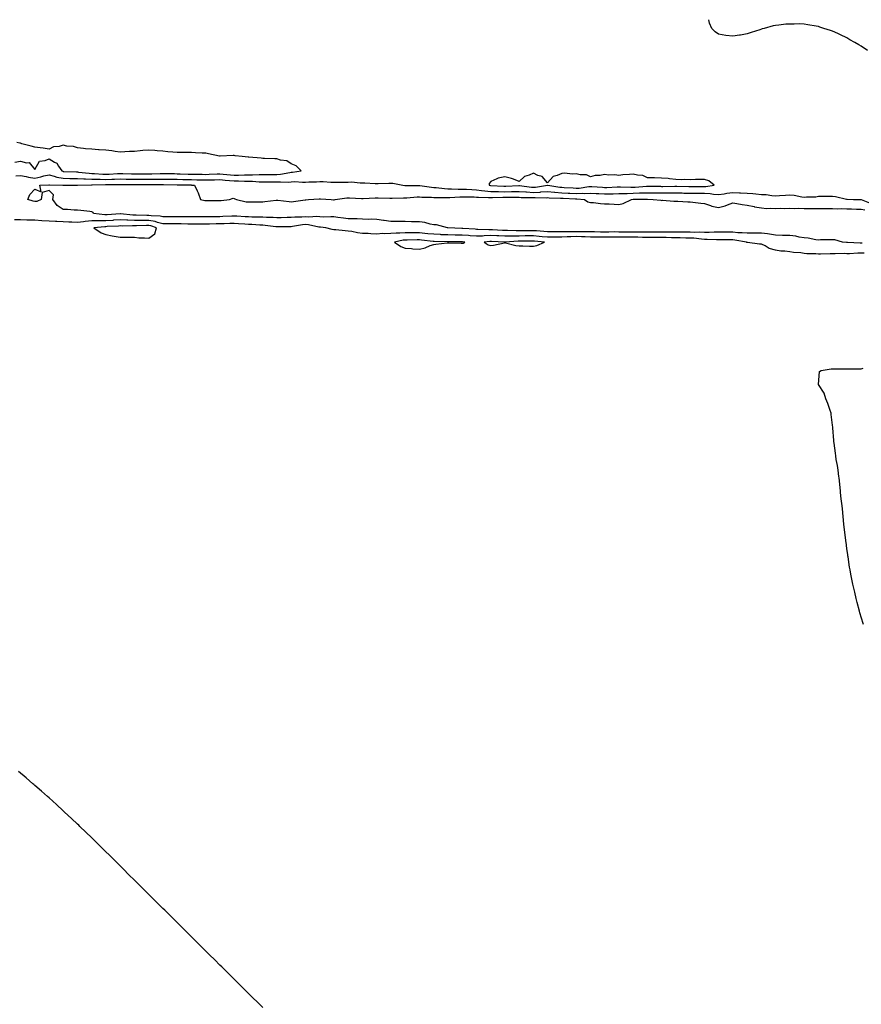
# Model space of a CAD drawing. Units: inches. Extents: x 923603 to 926243, y 7350698 to 7353338.
# Drawn here: x 924297 to 924888, y 7352647 to 7353338 of the extents above; entities that cross this region are included whole.
import ezdxf

# ---------------------------------------------------------------- set-up
doc = ezdxf.new("R2010")
doc.units = ezdxf.units.IN
doc.header["$MEASUREMENT"] = 0
doc.layers.add('Contour_92367350', color=7, linetype='Continuous', true_color=0x40c38f)

msp = doc.modelspace()

# ---------------------------------------------------------------- linework, layer by layer
at = {"layer": 'Contour_92367350'}
for points in [[(924892.57, 7353316.44, 3366), (924888.05, 7353319.52, 3366), (924886.49, 7353320.36, 3366), (924883.61, 7353321.92, 3366), (924880.08, 7353323.95, 3366), (924878.05, 7353325.25, 3366), (924873.5, 7353327.37, 3366), (924871.69, 7353328.28, 3366), (924868.05, 7353329.99, 3366), (924866.57, 7353330.44, 3366), (924861.9, 7353331.92, 3366), (924858.98, 7353332.85, 3366), (924858.05, 7353333.18, 3366), (924856.49, 7353333.48, 3366), (924850.55, 7353334.42, 3366), (924848.05, 7353334.89, 3366), (924844.99, 7353334.98, 3366), (924840.99, 7353334.86, 3366), (924838.05, 7353334.95, 3366), (924835.19, 7353334.78, 3366), (924830.27, 7353334.14, 3366), (924828.05, 7353333.92, 3366), (924826.34, 7353333.63, 3366), (924820.05, 7353331.92, 3366), (924818.5, 7353331.47, 3366), (924818.05, 7353331.27, 3366), (924817.05, 7353330.92, 3366), (924810.91, 7353329.06, 3366), (924808.05, 7353328.02, 3366), (924803.34, 7353327.21, 3366), (924802.81, 7353327.16, 3366), (924798.05, 7353326.36, 3366), (924793.05, 7353326.92, 3366), (924788.05, 7353327.8, 3366), (924785.55, 7353329.42, 3366), (924783.38, 7353331.92, 3366), (924781.69, 7353335.56, 3366), (924781.06, 7353338, 3366)], [(924294.14, 7353238.01, 3367), (924298.05, 7353238.84, 3367), (924302.36, 7353237.61, 3367), (924304.01, 7353237.88, 3367), (924308.05, 7353232.86, 3367), (924311.34, 7353238.63, 3367), (924315.24, 7353239.11, 3367), (924318.05, 7353240.37, 3367), (924321.9, 7353238.07, 3367), (924323.56, 7353237.43, 3367), (924324.65, 7353235.32, 3367), (924327.01, 7353231.92, 3367), (924327.76, 7353231.63, 3367), (924328.05, 7353231.58, 3367), (924328.4, 7353231.57, 3367), (924337.3, 7353231.17, 3367), (924338.05, 7353231.15, 3367), (924338.86, 7353231.11, 3367), (924346.34, 7353230.21, 3367), (924348.05, 7353230.12, 3367), (924349.91, 7353230.07, 3367), (924355.72, 7353229.58, 3367), (924358.05, 7353229.52, 3367), (924360.37, 7353229.6, 3367), (924366.15, 7353230.02, 3367), (924368.05, 7353230.09, 3367), (924369.9, 7353230.07, 3367), (924376.04, 7353229.91, 3367), (924378.05, 7353229.89, 3367), (924380.1, 7353229.87, 3367), (924385.91, 7353229.78, 3367), (924388.05, 7353229.75, 3367), (924390.18, 7353229.79, 3367), (924396.17, 7353230.05, 3367), (924398.05, 7353230.08, 3367), (924399.92, 7353230.05, 3367), (924406.12, 7353229.99, 3367), (924408.05, 7353229.96, 3367), (924410.07, 7353229.9, 3367), (924415.74, 7353229.61, 3367), (924418.05, 7353229.54, 3367), (924420.47, 7353229.5, 3367), (924425.66, 7353229.53, 3367), (924428.05, 7353229.48, 3367), (924430.41, 7353229.55, 3367), (924435.98, 7353229.85, 3367), (924438.05, 7353229.92, 3367), (924440.26, 7353229.71, 3367), (924445.38, 7353229.25, 3367), (924448.05, 7353228.99, 3367), (924450.96, 7353229.01, 3367), (924455.25, 7353229.11, 3367), (924458.05, 7353229.13, 3367), (924460.86, 7353229.11, 3367), (924465.6, 7353229.47, 3367), (924468.05, 7353229.44, 3367), (924470.55, 7353229.41, 3367), (924475.53, 7353229.4, 3367), (924478.05, 7353229.37, 3367), (924480.43, 7353229.54, 3367), (924486.98, 7353230.85, 3367), (924488.05, 7353230.95, 3367), (924488.99, 7353230.98, 3367), (924495.09, 7353231.92, 3367), (924491.49, 7353235.36, 3367), (924488.05, 7353236.82, 3367), (924485.01, 7353238.88, 3367), (924480.47, 7353239.5, 3367), (924478.05, 7353240.34, 3367), (924476.48, 7353240.35, 3367), (924469.39, 7353240.58, 3367), (924468.05, 7353240.59, 3367), (924466.94, 7353240.81, 3367), (924458.41, 7353241.56, 3367), (924458.05, 7353241.62, 3367), (924457.77, 7353241.64, 3367), (924453.64, 7353241.92, 3367), (924448.69, 7353242.56, 3367), (924448.05, 7353242.63, 3367), (924447.32, 7353242.65, 3367), (924438.26, 7353242.13, 3367), (924438.05, 7353242.13, 3367), (924437.79, 7353242.18, 3367), (924430.02, 7353243.89, 3367), (924428.05, 7353244.23, 3367), (924425.56, 7353244.41, 3367), (924420.81, 7353244.68, 3367), (924418.05, 7353244.87, 3367), (924415.15, 7353244.82, 3367), (924410.95, 7353244.82, 3367), (924408.05, 7353244.76, 3367), (924404.9, 7353245.07, 3367), (924401.43, 7353245.3, 3367), (924398.05, 7353245.64, 3367), (924394.04, 7353245.93, 3367), (924392.28, 7353246.15, 3367), (924388.05, 7353246.42, 3367), (924383.85, 7353246.12, 3367), (924382.05, 7353245.92, 3367), (924378.05, 7353245.61, 3367), (924374.48, 7353245.49, 3367), (924371.32, 7353245.19, 3367), (924368.05, 7353245.05, 3367), (924364.47, 7353245.51, 3367), (924362.11, 7353245.98, 3367), (924358.05, 7353246.41, 3367), (924353.23, 7353246.74, 3367), (924352.88, 7353246.75, 3367), (924348.05, 7353247.14, 3367), (924343.61, 7353247.48, 3367), (924342.26, 7353247.71, 3367), (924338.05, 7353248.1, 3367), (924335.17, 7353249.04, 3367), (924330.64, 7353249.33, 3367), (924328.05, 7353249.89, 3367), (924325.21, 7353249.08, 3367), (924321.27, 7353248.7, 3367), (924318.05, 7353247.11, 3367), (924313.98, 7353247.85, 3367), (924311.93, 7353248.04, 3367), (924308.05, 7353248.63, 3367), (924305.51, 7353249.37, 3367), (924298.96, 7353251.01, 3367), (924298.05, 7353251.26, 3367), (924297.6, 7353251.47, 3367), (924295.37, 7353251.92, 3367)], [(924294.68, 7353228.54, 3366), (924298.05, 7353228.69, 3366), (924301.98, 7353227.99, 3366), (924303.6, 7353227.47, 3366), (924308.05, 7353226.91, 3366), (924312.35, 7353227.63, 3366), (924314.51, 7353228.38, 3366), (924318.05, 7353229.19, 3366), (924321.7, 7353228.27, 3366), (924323.65, 7353227.52, 3366), (924328.05, 7353226.75, 3366), (924332.78, 7353226.65, 3366), (924333.32, 7353226.65, 3366), (924338.05, 7353226.56, 3366), (924342.44, 7353226.31, 3366), (924343.64, 7353226.33, 3366), (924348.05, 7353226.12, 3366), (924352.12, 7353225.99, 3366), (924353.93, 7353226.04, 3366), (924358.05, 7353225.93, 3366), (924362.2, 7353226.07, 3366), (924363.9, 7353226.07, 3366), (924368.05, 7353226.23, 3366), (924372.32, 7353226.19, 3366), (924373.77, 7353226.2, 3366), (924378.05, 7353226.16, 3366), (924382.24, 7353226.11, 3366), (924383.87, 7353226.1, 3366), (924388.05, 7353226.05, 3366), (924392.25, 7353226.12, 3366), (924393.86, 7353226.11, 3366), (924398.05, 7353226.19, 3366), (924402.24, 7353226.11, 3366), (924403.9, 7353226.07, 3366), (924408.05, 7353225.99, 3366), (924412.01, 7353225.88, 3366), (924414.09, 7353225.88, 3366), (924418.05, 7353225.77, 3366), (924421.84, 7353225.71, 3366), (924424.35, 7353225.61, 3366), (924428.05, 7353225.55, 3366), (924431.8, 7353225.66, 3366), (924434.29, 7353225.68, 3366), (924438.05, 7353225.8, 3366), (924441.59, 7353225.46, 3366), (924444.84, 7353225.13, 3366), (924448.05, 7353224.82, 3366), (924450.97, 7353224.84, 3366), (924455.18, 7353224.79, 3366), (924458.05, 7353224.8, 3366), (924460.91, 7353224.78, 3366), (924465.64, 7353224.33, 3366), (924468.05, 7353224.31, 3366), (924470.41, 7353224.28, 3366), (924475.8, 7353224.17, 3366), (924478.05, 7353224.14, 3366), (924480.44, 7353224.31, 3366), (924485.88, 7353224.09, 3366), (924488.05, 7353224.29, 3366), (924490.5, 7353224.37, 3366), (924496.05, 7353223.92, 3366), (924498.05, 7353224, 3366), (924500.35, 7353224.22, 3366), (924505.75, 7353224.22, 3366), (924508.05, 7353224.5, 3366), (924510.52, 7353224.39, 3366), (924515.95, 7353224.02, 3366), (924518.05, 7353223.93, 3366), (924520.04, 7353223.91, 3366), (924525.88, 7353224.09, 3366), (924528.05, 7353224.07, 3366), (924530.31, 7353224.18, 3366), (924536.45, 7353223.52, 3366), (924538.05, 7353223.62, 3366), (924539.66, 7353223.53, 3366), (924546.92, 7353223.05, 3366), (924548.05, 7353222.99, 3366), (924549.12, 7353223, 3366), (924556.59, 7353223.38, 3366), (924558.05, 7353223.39, 3366), (924559.37, 7353223.24, 3366), (924566.48, 7353221.92, 3366), (924567.87, 7353221.74, 3366), (924568.05, 7353221.74, 3366), (924568.23, 7353221.74, 3366), (924577.77, 7353221.64, 3366), (924578.05, 7353221.65, 3366), (924578.34, 7353221.62, 3366), (924586.53, 7353220.4, 3366), (924588.05, 7353220.28, 3366), (924589.79, 7353220.18, 3366), (924595.62, 7353219.49, 3366), (924598.05, 7353219.36, 3366), (924600.6, 7353219.37, 3366), (924605.2, 7353219.07, 3366), (924608.05, 7353219.08, 3366), (924610.98, 7353218.99, 3366), (924614.88, 7353218.75, 3366), (924618.05, 7353218.65, 3366), (924621.71, 7353218.26, 3366), (924623.96, 7353217.83, 3366), (924628.05, 7353217.47, 3366), (924632.57, 7353217.4, 3366), (924633.48, 7353217.35, 3366), (924638.05, 7353217.29, 3366), (924642.58, 7353217.39, 3366), (924643.57, 7353217.44, 3366), (924648.05, 7353217.54, 3366), (924652.78, 7353217.19, 3366), (924653.26, 7353217.13, 3366), (924658.05, 7353216.8, 3366), (924662.89, 7353217.08, 3366), (924663.26, 7353217.13, 3366), (924668.05, 7353217.46, 3366), (924672.96, 7353217.01, 3366), (924673.12, 7353216.99, 3366), (924678.05, 7353216.59, 3366), (924682.48, 7353216.36, 3366), (924683.67, 7353216.3, 3366), (924688.05, 7353216.07, 3366), (924692.34, 7353216.21, 3366), (924693.88, 7353216.09, 3366), (924698.05, 7353216.26, 3366), (924702.19, 7353216.06, 3366), (924703.95, 7353216.02, 3366), (924708.05, 7353215.83, 3366), (924712.04, 7353215.91, 3366), (924714.08, 7353215.89, 3366), (924718.05, 7353215.98, 3366), (924722.16, 7353216.03, 3366), (924723.81, 7353216.16, 3366), (924728.05, 7353216.2, 3366), (924732.54, 7353216.41, 3366), (924733.57, 7353216.4, 3366), (924738.05, 7353216.63, 3366), (924742.67, 7353216.54, 3366), (924743.44, 7353216.53, 3366), (924748.05, 7353216.45, 3366), (924752.6, 7353216.47, 3366), (924753.51, 7353216.45, 3366), (924758.05, 7353216.48, 3366), (924762.53, 7353216.4, 3366), (924763.58, 7353216.39, 3366), (924768.05, 7353216.31, 3366), (924772.4, 7353216.27, 3366), (924773.73, 7353216.24, 3366), (924778.05, 7353216.19, 3366), (924782.19, 7353216.06, 3366), (924784.44, 7353215.53, 3366), (924788.05, 7353215.35, 3366), (924791.98, 7353215.85, 3366), (924793.71, 7353216.26, 3366), (924798.05, 7353216.68, 3366), (924802.64, 7353216.51, 3366), (924803.52, 7353216.45, 3366), (924808.05, 7353216.27, 3366), (924812.14, 7353216.01, 3366), (924814.27, 7353215.7, 3366), (924818.05, 7353215.43, 3366), (924821.42, 7353215.29, 3366), (924825.36, 7353214.61, 3366), (924828.05, 7353214.47, 3366), (924830.72, 7353214.59, 3366), (924835.06, 7353214.91, 3366), (924838.05, 7353215.04, 3366), (924840.98, 7353214.85, 3366), (924846.35, 7353213.62, 3366), (924848.05, 7353213.47, 3366), (924849.83, 7353213.7, 3366), (924856.18, 7353213.79, 3366), (924858.05, 7353214.11, 3366), (924860.28, 7353214.14, 3366), (924865.79, 7353214.18, 3366), (924868.05, 7353214.22, 3366), (924870.12, 7353213.99, 3366), (924877.86, 7353212.11, 3366), (924878.05, 7353212.08, 3366), (924878.21, 7353212.08, 3366), (924882.72, 7353211.92, 3366), (924887.99, 7353211.85, 3366), (924888.05, 7353211.85, 3366), (924888.14, 7353211.83, 3366), (924895.14, 7353209.01, 3366)], [(924888.72, 7353181.25, 3365), (924888.05, 7353181.26, 3365), (924887.39, 7353181.25, 3365), (924878.4, 7353181.57, 3365), (924878.05, 7353181.57, 3365), (924877.71, 7353181.58, 3365), (924875.06, 7353181.92, 3365), (924869.67, 7353183.54, 3365), (924868.05, 7353183.57, 3365), (924866.46, 7353183.51, 3365), (924859.57, 7353183.45, 3365), (924858.05, 7353183.39, 3365), (924856.39, 7353183.58, 3365), (924850.84, 7353184.71, 3365), (924848.05, 7353184.96, 3365), (924844.51, 7353185.46, 3365), (924842.18, 7353186.05, 3365), (924838.05, 7353186.49, 3365), (924833.36, 7353186.61, 3365), (924832.81, 7353186.68, 3365), (924828.05, 7353186.77, 3365), (924823.66, 7353187.52, 3365), (924822.3, 7353187.67, 3365), (924818.05, 7353188.32, 3365), (924814.42, 7353188.29, 3365), (924811.8, 7353188.17, 3365), (924808.05, 7353188.14, 3365), (924804.61, 7353188.48, 3365), (924801.44, 7353188.53, 3365), (924798.05, 7353188.82, 3365), (924794.96, 7353188.83, 3365), (924791.08, 7353188.89, 3365), (924788.05, 7353188.91, 3365), (924785.03, 7353188.9, 3365), (924781.34, 7353188.63, 3365), (924778.05, 7353188.62, 3365), (924774.93, 7353188.8, 3365), (924771.26, 7353188.71, 3365), (924768.05, 7353188.87, 3365), (924765.06, 7353188.93, 3365), (924761.01, 7353188.96, 3365), (924758.05, 7353189.01, 3365), (924755.13, 7353189, 3365), (924751.11, 7353188.86, 3365), (924748.05, 7353188.86, 3365), (924745.02, 7353188.89, 3365), (924741.07, 7353188.9, 3365), (924738.05, 7353188.94, 3365), (924735.07, 7353188.94, 3365), (924731.1, 7353188.87, 3365), (924728.05, 7353188.88, 3365), (924725.04, 7353188.91, 3365), (924720.97, 7353189, 3365), (924718.05, 7353189.03, 3365), (924715.17, 7353189.04, 3365), (924711.01, 7353188.96, 3365), (924708.05, 7353188.97, 3365), (924705.11, 7353188.98, 3365), (924700.91, 7353189.06, 3365), (924698.05, 7353189.08, 3365), (924695.27, 7353189.14, 3365), (924690.87, 7353189.1, 3365), (924688.05, 7353189.17, 3365), (924685.23, 7353189.1, 3365), (924680.82, 7353189.15, 3365), (924678.05, 7353189.07, 3365), (924675.2, 7353189.07, 3365), (924670.86, 7353189.11, 3365), (924668.05, 7353189.11, 3365), (924665.47, 7353189.34, 3365), (924660.2, 7353189.77, 3365), (924658.05, 7353189.96, 3365), (924656.06, 7353189.94, 3365), (924650.11, 7353189.87, 3365), (924648.05, 7353189.84, 3365), (924645.96, 7353189.83, 3365), (924639.86, 7353190.11, 3365), (924638.05, 7353190.1, 3365), (924636.32, 7353190.19, 3365), (924629.39, 7353190.58, 3365), (924628.05, 7353190.65, 3365), (924626.73, 7353190.6, 3365), (924619.07, 7353190.9, 3365), (924618.05, 7353190.85, 3365), (924617.06, 7353190.93, 3365), (924608.42, 7353191.55, 3365), (924608.05, 7353191.58, 3365), (924607.71, 7353191.58, 3365), (924598.07, 7353191.9, 3365), (924598.04, 7353191.9, 3365), (924597.75, 7353191.92, 3365), (924590.08, 7353193.95, 3365), (924588.05, 7353194.06, 3365), (924585.49, 7353194.48, 3365), (924581.74, 7353195.61, 3365), (924578.05, 7353196.05, 3365), (924573.79, 7353196.18, 3365), (924572.41, 7353196.27, 3365), (924568.05, 7353196.39, 3365), (924563.56, 7353196.4, 3365), (924562.59, 7353196.46, 3365), (924558.05, 7353196.47, 3365), (924553.28, 7353197.15, 3365), (924552.77, 7353197.2, 3365), (924548.05, 7353197.83, 3365), (924544.1, 7353197.97, 3365), (924542.05, 7353197.91, 3365), (924538.05, 7353198.04, 3365), (924534.41, 7353198.28, 3365), (924531.8, 7353198.17, 3365), (924528.05, 7353198.37, 3365), (924524.83, 7353198.7, 3365), (924520.7, 7353199.27, 3365), (924518.05, 7353199.56, 3365), (924515.81, 7353199.68, 3365), (924510.42, 7353199.55, 3365), (924508.05, 7353199.66, 3365), (924505.98, 7353199.85, 3365), (924500.5, 7353199.47, 3365), (924498.05, 7353199.64, 3365), (924495.56, 7353199.43, 3365), (924490.54, 7353199.43, 3365), (924488.05, 7353199.19, 3365), (924485.26, 7353199.13, 3365), (924480.99, 7353198.98, 3365), (924478.05, 7353198.92, 3365), (924475.27, 7353199.14, 3365), (924470.71, 7353199.26, 3365), (924468.05, 7353199.46, 3365), (924465.68, 7353199.54, 3365), (924460.47, 7353199.5, 3365), (924458.05, 7353199.58, 3365), (924455.84, 7353199.71, 3365), (924449.89, 7353200.08, 3365), (924448.05, 7353200.19, 3365), (924446.27, 7353200.14, 3365), (924440.13, 7353199.85, 3365), (924438.05, 7353199.78, 3365), (924435.88, 7353199.75, 3365), (924430.3, 7353199.67, 3365), (924428.05, 7353199.64, 3365), (924425.77, 7353199.64, 3365), (924420.34, 7353199.63, 3365), (924418.05, 7353199.63, 3365), (924415.77, 7353199.64, 3365), (924410.33, 7353199.65, 3365), (924408.05, 7353199.67, 3365), (924405.81, 7353199.68, 3365), (924400.37, 7353199.6, 3365), (924398.05, 7353199.62, 3365), (924396.17, 7353200.04, 3365), (924389.65, 7353200.32, 3365), (924388.05, 7353200.59, 3365), (924386.71, 7353200.58, 3365), (924379.19, 7353200.78, 3365), (924378.05, 7353200.78, 3365), (924376.96, 7353200.82, 3365), (924368.2, 7353201.77, 3365), (924368.05, 7353201.78, 3365), (924367.9, 7353201.77, 3365), (924358.79, 7353201.19, 3365), (924358.05, 7353201.14, 3365), (924357.27, 7353201.14, 3365), (924349.28, 7353201.92, 3365), (924348.93, 7353202.8, 3365), (924348.05, 7353203.24, 3365), (924346.59, 7353203.38, 3365), (924340.32, 7353204.19, 3365), (924338.05, 7353204.39, 3365), (924335.61, 7353204.36, 3365), (924331.04, 7353204.91, 3365), (924328.05, 7353204.88, 3365), (924323.82, 7353207.69, 3365), (924320.62, 7353211.92, 3365), (924321.14, 7353215.01, 3365), (924318.05, 7353218.12, 3365), (924313.19, 7353216.78, 3365), (924312.59, 7353211.92, 3365), (924309.56, 7353210.41, 3365), (924308.05, 7353210.42, 3365), (924306.91, 7353210.78, 3365), (924303.21, 7353211.92, 3365), (924304.51, 7353215.46, 3365), (924308.05, 7353219.04, 3365), (924312.65, 7353217.32, 3365), (924311.59, 7353221.92, 3365), (924317.82, 7353222.15, 3365), (924318.05, 7353222.21, 3365), (924318.28, 7353222.15, 3365), (924327.76, 7353221.92, 3365), (924327.91, 7353221.78, 3365), (924328.05, 7353221.86, 3365), (924328.12, 7353221.85, 3365), (924329.27, 7353221.92, 3365), (924338.01, 7353221.96, 3365), (924338.09, 7353221.96, 3365), (924347.85, 7353222.12, 3365), (924348.05, 7353222.11, 3365), (924348.24, 7353222.11, 3365), (924357.63, 7353222.34, 3365), (924358.05, 7353222.33, 3365), (924358.47, 7353222.34, 3365), (924367.62, 7353222.35, 3365), (924368.05, 7353222.37, 3365), (924368.49, 7353222.36, 3365), (924377.53, 7353222.44, 3365), (924378.05, 7353222.44, 3365), (924378.56, 7353222.43, 3365), (924387.62, 7353222.35, 3365), (924388.05, 7353222.35, 3365), (924388.48, 7353222.36, 3365), (924397.68, 7353222.29, 3365), (924398.05, 7353222.29, 3365), (924398.42, 7353222.29, 3365), (924407.94, 7353222.03, 3365), (924408.16, 7353222.03, 3365), (924417.97, 7353222.01, 3365), (924418.13, 7353222, 3365), (924420.28, 7353221.92, 3365), (924422, 7353217.97, 3365), (924422.65, 7353216.52, 3365), (924424.49, 7353211.92, 3365), (924427.36, 7353211.23, 3365), (924428.05, 7353211.15, 3365), (924428.84, 7353211.13, 3365), (924437.36, 7353211.23, 3365), (924438.05, 7353211.21, 3365), (924438.79, 7353211.18, 3365), (924444.62, 7353211.92, 3365), (924447.29, 7353212.68, 3365), (924448.05, 7353212.44, 3365), (924448.48, 7353212.35, 3365), (924449.6, 7353211.92, 3365), (924456.35, 7353210.22, 3365), (924458.05, 7353210.24, 3365), (924459.75, 7353210.22, 3365), (924466.41, 7353210.29, 3365), (924468.05, 7353210.27, 3365), (924469.55, 7353210.42, 3365), (924477.46, 7353211.34, 3365), (924478.05, 7353211.4, 3365), (924478.64, 7353211.33, 3365), (924486.57, 7353210.44, 3365), (924488.05, 7353210.27, 3365), (924489.59, 7353210.38, 3365), (924497.78, 7353211.65, 3365), (924498.05, 7353211.67, 3365), (924498.32, 7353211.65, 3365), (924500.27, 7353211.92, 3365), (924507.59, 7353212.38, 3365), (924508.05, 7353212.4, 3365), (924508.49, 7353212.36, 3365), (924516.11, 7353211.92, 3365), (924517.78, 7353211.64, 3365), (924518.05, 7353211.61, 3365), (924518.26, 7353211.71, 3365), (924518.9, 7353211.92, 3365), (924527.03, 7353212.94, 3365), (924528.05, 7353213.02, 3365), (924529.07, 7353212.94, 3365), (924537.39, 7353212.58, 3365), (924538.05, 7353212.54, 3365), (924538.67, 7353212.53, 3365), (924547.07, 7353212.9, 3365), (924548.05, 7353212.9, 3365), (924549.03, 7353212.9, 3365), (924557.26, 7353212.7, 3365), (924558.05, 7353212.71, 3365), (924558.8, 7353212.67, 3365), (924566.98, 7353212.99, 3365), (924568.05, 7353212.95, 3365), (924569.12, 7353212.99, 3365), (924576.37, 7353213.6, 3365), (924578.05, 7353213.66, 3365), (924579.65, 7353213.52, 3365), (924586.57, 7353213.4, 3365), (924588.05, 7353213.29, 3365), (924589.34, 7353213.21, 3365), (924596.74, 7353213.23, 3365), (924598.05, 7353213.16, 3365), (924599.29, 7353213.16, 3365), (924606.3, 7353213.67, 3365), (924608.05, 7353213.67, 3365), (924609.75, 7353213.62, 3365), (924616.38, 7353213.59, 3365), (924618.05, 7353213.53, 3365), (924619.51, 7353213.38, 3365), (924626.63, 7353213.34, 3365), (924628.05, 7353213.22, 3365), (924629.33, 7353213.2, 3365), (924636.57, 7353213.4, 3365), (924638.05, 7353213.38, 3365), (924639.54, 7353213.41, 3365), (924646.59, 7353213.38, 3365), (924648.05, 7353213.41, 3365), (924649.44, 7353213.3, 3365), (924656.74, 7353213.23, 3365), (924658.05, 7353213.14, 3365), (924659.34, 7353213.22, 3365), (924666.92, 7353213.05, 3365), (924668.05, 7353213.13, 3365), (924669.16, 7353213.03, 3365), (924677.1, 7353212.87, 3365), (924678.05, 7353212.79, 3365), (924678.88, 7353212.75, 3365), (924687.64, 7353212.33, 3365), (924688.05, 7353212.31, 3365), (924688.45, 7353212.32, 3365), (924693.85, 7353211.92, 3365), (924696.32, 7353210.19, 3365), (924698.05, 7353209.75, 3365), (924700.34, 7353209.63, 3365), (924705.1, 7353208.97, 3365), (924708.05, 7353208.83, 3365), (924711.27, 7353208.69, 3365), (924714.64, 7353208.51, 3365), (924718.05, 7353208.36, 3365), (924721, 7353208.97, 3365), (924726.93, 7353211.92, 3365), (924727.97, 7353212, 3365), (924728.13, 7353212, 3365), (924737.99, 7353211.98, 3365), (924738.05, 7353211.99, 3365), (924738.11, 7353211.98, 3365), (924742.19, 7353211.92, 3365), (924747.4, 7353211.27, 3365), (924748.05, 7353211.23, 3365), (924748.71, 7353211.26, 3365), (924756.7, 7353210.57, 3365), (924758.05, 7353210.62, 3365), (924759.4, 7353210.57, 3365), (924766.41, 7353210.28, 3365), (924768.05, 7353210.23, 3365), (924769.92, 7353210.05, 3365), (924775.47, 7353209.33, 3365), (924778.05, 7353209.1, 3365), (924782.44, 7353207.53, 3365), (924783.2, 7353207.07, 3365), (924788.05, 7353206.31, 3365), (924792.66, 7353207.31, 3365), (924794.26, 7353208.13, 3365), (924798.05, 7353209.48, 3365), (924800.91, 7353209.06, 3365), (924804.49, 7353208.35, 3365), (924808.05, 7353207.89, 3365), (924812.95, 7353206.82, 3365), (924813.17, 7353206.8, 3365), (924818.05, 7353205.96, 3365), (924821.75, 7353205.62, 3365), (924824.16, 7353205.81, 3365), (924828.05, 7353205.55, 3365), (924831.77, 7353205.64, 3365), (924834.42, 7353205.55, 3365), (924838.05, 7353205.65, 3365), (924841.55, 7353205.42, 3365), (924844.3, 7353205.67, 3365), (924848.05, 7353205.49, 3365), (924851.63, 7353205.5, 3365), (924854.48, 7353205.49, 3365), (924858.05, 7353205.5, 3365), (924861.64, 7353205.51, 3365), (924864.45, 7353205.52, 3365), (924868.05, 7353205.54, 3365), (924871.5, 7353205.37, 3365), (924874.56, 7353205.41, 3365), (924878.05, 7353205.26, 3365), (924881.34, 7353205.21, 3365), (924884.83, 7353205.15, 3365), (924888.05, 7353205.1, 3365), (924890.62, 7353204.49, 3365)], [(924890.32, 7353174.19, 3366), (924888.05, 7353174.23, 3366), (924885.77, 7353174.2, 3366), (924879.94, 7353173.81, 3366), (924878.05, 7353173.78, 3366), (924876.11, 7353173.86, 3366), (924869.76, 7353173.63, 3366), (924868.05, 7353173.72, 3366), (924866.28, 7353173.69, 3366), (924859.65, 7353173.52, 3366), (924858.05, 7353173.5, 3366), (924856.33, 7353173.64, 3366), (924849.9, 7353173.77, 3366), (924848.05, 7353173.94, 3366), (924845.66, 7353174.31, 3366), (924840.71, 7353174.58, 3366), (924838.05, 7353175.1, 3366), (924834.43, 7353175.54, 3366), (924831.79, 7353175.66, 3366), (924828.05, 7353176.2, 3366), (924823.62, 7353177.49, 3366), (924820.75, 7353179.22, 3366), (924818.05, 7353180.5, 3366), (924816.7, 7353180.57, 3366), (924808.39, 7353181.58, 3366), (924808.05, 7353181.6, 3366), (924807.84, 7353181.71, 3366), (924807.68, 7353181.92, 3366), (924799.46, 7353183.33, 3366), (924798.05, 7353183.45, 3366), (924796.51, 7353183.46, 3366), (924789.56, 7353183.43, 3366), (924788.05, 7353183.44, 3366), (924786.54, 7353183.43, 3366), (924779.97, 7353183.84, 3366), (924778.05, 7353183.84, 3366), (924776.02, 7353183.95, 3366), (924770.76, 7353184.63, 3366), (924768.05, 7353184.77, 3366), (924765.15, 7353184.82, 3366), (924761.06, 7353184.93, 3366), (924758.05, 7353184.99, 3366), (924754.99, 7353184.98, 3366), (924751.22, 7353185.09, 3366), (924748.05, 7353185.08, 3366), (924744.85, 7353185.12, 3366), (924741.33, 7353185.2, 3366), (924738.05, 7353185.24, 3366), (924734.73, 7353185.24, 3366), (924731.43, 7353185.3, 3366), (924728.05, 7353185.31, 3366), (924724.62, 7353185.35, 3366), (924721.49, 7353185.36, 3366), (924718.05, 7353185.41, 3366), (924714.55, 7353185.42, 3366), (924711.61, 7353185.48, 3366), (924708.05, 7353185.49, 3366), (924704.46, 7353185.51, 3366), (924701.61, 7353185.48, 3366), (924698.05, 7353185.5, 3366), (924694.39, 7353185.58, 3366), (924691.85, 7353185.72, 3366), (924688.05, 7353185.8, 3366), (924684.26, 7353185.71, 3366), (924681.68, 7353185.55, 3366), (924678.05, 7353185.45, 3366), (924674.52, 7353185.45, 3366), (924671.55, 7353185.42, 3366), (924668.05, 7353185.42, 3366), (924664.22, 7353185.75, 3366), (924662.07, 7353185.94, 3366), (924658.05, 7353186.29, 3366), (924653.73, 7353186.24, 3366), (924652.36, 7353186.23, 3366), (924648.05, 7353186.18, 3366), (924643.81, 7353186.16, 3366), (924642.2, 7353186.07, 3366), (924638.05, 7353186.04, 3366), (924633.7, 7353186.27, 3366), (924632.46, 7353186.33, 3366), (924628.05, 7353186.56, 3366), (924623.6, 7353186.38, 3366), (924622.34, 7353186.21, 3366), (924618.05, 7353186, 3366), (924613.6, 7353186.37, 3366), (924612.6, 7353186.47, 3366), (924608.05, 7353186.83, 3366), (924603.07, 7353186.9, 3366), (924603.03, 7353186.9, 3366), (924598.05, 7353186.97, 3366), (924593.29, 7353187.16, 3366), (924592.78, 7353187.19, 3366), (924588.05, 7353187.4, 3366), (924583.98, 7353187.85, 3366), (924581.93, 7353188.04, 3366), (924578.05, 7353188.46, 3366), (924574.59, 7353188.46, 3366), (924571.43, 7353188.54, 3366), (924568.05, 7353188.53, 3366), (924564.36, 7353188.23, 3366), (924561.68, 7353188.29, 3366), (924558.05, 7353187.91, 3366), (924553.8, 7353187.67, 3366), (924552.1, 7353187.87, 3366), (924548.05, 7353187.54, 3366), (924543.84, 7353187.71, 3366), (924542.1, 7353187.87, 3366), (924538.05, 7353188.06, 3366), (924534.6, 7353188.47, 3366), (924530.69, 7353189.29, 3366), (924528.05, 7353189.65, 3366), (924525.88, 7353189.75, 3366), (924519.44, 7353190.53, 3366), (924518.05, 7353190.6, 3366), (924516.88, 7353190.75, 3366), (924512.32, 7353191.92, 3366), (924508.52, 7353192.39, 3366), (924508.05, 7353192.42, 3366), (924507.51, 7353192.46, 3366), (924500.21, 7353194.09, 3366), (924498.05, 7353194.23, 3366), (924495.91, 7353194.06, 3366), (924488.95, 7353192.82, 3366), (924488.05, 7353192.74, 3366), (924487.25, 7353192.72, 3366), (924478.82, 7353192.69, 3366), (924478.05, 7353192.68, 3366), (924477.22, 7353192.74, 3366), (924469.83, 7353193.7, 3366), (924468.05, 7353193.83, 3366), (924466.07, 7353193.9, 3366), (924460.46, 7353194.33, 3366), (924458.05, 7353194.41, 3366), (924455.41, 7353194.56, 3366), (924450.95, 7353194.81, 3366), (924448.05, 7353194.99, 3366), (924445.08, 7353194.89, 3366), (924440.96, 7353194.83, 3366), (924438.05, 7353194.73, 3366), (924435.28, 7353194.69, 3366), (924430.76, 7353194.62, 3366), (924428.05, 7353194.58, 3366), (924425.39, 7353194.58, 3366), (924420.7, 7353194.57, 3366), (924418.05, 7353194.57, 3366), (924415.38, 7353194.59, 3366), (924410.8, 7353194.68, 3366), (924408.05, 7353194.7, 3366), (924405.25, 7353194.72, 3366), (924400.97, 7353194.85, 3366), (924398.05, 7353194.87, 3366), (924394.26, 7353195.71, 3366), (924392.45, 7353196.32, 3366), (924388.05, 7353197.05, 3366), (924383.16, 7353197.03, 3366), (924382.94, 7353197.03, 3366), (924378.05, 7353197.01, 3366), (924373.35, 7353197.22, 3366), (924372.67, 7353197.3, 3366), (924368.05, 7353197.53, 3366), (924363.38, 7353197.25, 3366), (924362.76, 7353197.21, 3366), (924358.05, 7353196.93, 3366), (924353.05, 7353196.92, 3366), (924348.05, 7353196.9, 3366), (924343.5, 7353196.47, 3366), (924342.33, 7353196.2, 3366), (924338.05, 7353195.68, 3366), (924334.15, 7353195.82, 3366), (924332.06, 7353195.93, 3366), (924328.05, 7353196.07, 3366), (924323.64, 7353196.33, 3366), (924322.51, 7353196.39, 3366), (924318.05, 7353196.65, 3366), (924313.05, 7353196.92, 3366), (924313.05, 7353196.93, 3366), (924308.05, 7353197.22, 3366), (924303.48, 7353197.35, 3366), (924302.54, 7353197.43, 3366), (924298.05, 7353197.57, 3366), (924293.81, 7353197.68, 3366)], [(924889.71, 7352913.59, 3366), (924888.05, 7352918.84, 3366), (924887.34, 7352921.2, 3366), (924887.18, 7352921.92, 3366), (924886.87, 7352923.1, 3366), (924885.22, 7352929.09, 3366), (924884.58, 7352931.92, 3366), (924883.58, 7352936.39, 3366), (924883.37, 7352937.24, 3366), (924882.36, 7352941.92, 3366), (924881.6, 7352945.47, 3366), (924880.91, 7352949.06, 3366), (924880.32, 7352951.92, 3366), (924879.98, 7352953.86, 3366), (924878.92, 7352961.05, 3366), (924878.76, 7352961.92, 3366), (924878.66, 7352962.53, 3366), (924878.05, 7352966.92, 3366), (924877.46, 7352971.33, 3366), (924877.38, 7352971.92, 3366), (924877.31, 7352972.66, 3366), (924876.34, 7352980.21, 3366), (924876.15, 7352981.92, 3366), (924875.98, 7352983.99, 3366), (924875.55, 7352989.42, 3366), (924875.26, 7352991.92, 3366), (924874.9, 7352995.07, 3366), (924874.56, 7352998.44, 3366), (924874.15, 7353001.92, 3366), (924873.63, 7353006.34, 3366), (924873.53, 7353007.4, 3366), (924872.57, 7353016.44, 3366), (924872.4, 7353017.57, 3366), (924871.9, 7353021.92, 3366), (924871.38, 7353025.25, 3366), (924870.55, 7353029.42, 3366), (924870.22, 7353031.92, 3366), (924870.05, 7353033.92, 3366), (924869.1, 7353040.87, 3366), (924868.98, 7353041.92, 3366), (924868.96, 7353042.83, 3366), (924868.31, 7353051.66, 3366), (924868.31, 7353051.92, 3366), (924868.28, 7353052.15, 3366), (924868.05, 7353053.59, 3366), (924867.05, 7353060.92, 3366), (924866.94, 7353061.92, 3366), (924866.26, 7353063.7, 3366), (924864.78, 7353068.65, 3366), (924863.19, 7353071.92, 3366), (924862.14, 7353076.01, 3366), (924858.05, 7353081.92, 3366), (924858.76, 7353091.2, 3366), (924860.05, 7353091.92, 3366), (924866.94, 7353093.03, 3366), (924868.05, 7353093.1, 3366), (924869.1, 7353092.97, 3366), (924877, 7353092.97, 3366), (924878.05, 7353092.92, 3366), (924879.05, 7353092.92, 3366), (924886.86, 7353093.11, 3366), (924888.05, 7353093.11, 3366), (924889.52, 7353093.39, 3366)], [(924468.05, 7352645, 3367), (924464.53, 7352648.4, 3367), (924460.91, 7352651.92, 3367), (924459.48, 7352653.35, 3367), (924458.05, 7352654.73, 3367), (924439.46, 7352673.33, 3367), (924438.05, 7352674.69, 3367), (924434.44, 7352678.3, 3367), (924430.71, 7352681.92, 3367), (924429.36, 7352683.23, 3367), (924428.05, 7352684.53, 3367), (924424.3, 7352688.17, 3367), (924399.3, 7352713.17, 3367), (924398.05, 7352714.38, 3367), (924394.22, 7352718.09, 3367), (924378.05, 7352734.26, 3367), (924374.16, 7352738.03, 3367), (924370.27, 7352741.92, 3367), (924369.14, 7352743.01, 3367), (924349.14, 7352763.01, 3367), (924348.05, 7352764.04, 3367), (924343.99, 7352767.86, 3367), (924339.8, 7352771.92, 3367), (924338.91, 7352772.78, 3367), (924338.05, 7352773.59, 3367), (924333.75, 7352777.62, 3367), (924329.03, 7352781.92, 3367), (924328.52, 7352782.39, 3367), (924328.05, 7352782.83, 3367), (924323.36, 7352787.23, 3367), (924318.22, 7352791.92, 3367), (924318.05, 7352792.07, 3367), (924317.05, 7352792.92, 3367), (924312.73, 7352796.6, 3367), (924308.05, 7352800.71, 3367), (924307.41, 7352801.28, 3367), (924306.67, 7352801.92, 3367), (924302.08, 7352805.95, 3367), (924296.6, 7352810.47, 3367)]]:
    msp.add_polyline3d(points, dxfattribs=at)
for points in [[(924778.05, 7353221.01, 3367), (924778.99, 7353220.98, 3367), (924784.95, 7353221.92, 3367), (924781.09, 7353224.96, 3367), (924778.05, 7353225.93, 3367), (924774.21, 7353225.76, 3367), (924771.92, 7353225.79, 3367), (924768.05, 7353225.63, 3367), (924764.08, 7353225.9, 3367), (924761.72, 7353225.59, 3367), (924758.05, 7353225.96, 3367), (924753.61, 7353226.37, 3367), (924752.63, 7353226.5, 3367), (924748.05, 7353226.87, 3367), (924743.1, 7353226.97, 3367), (924742.98, 7353227, 3367), (924738.05, 7353227.13, 3367), (924734.75, 7353228.62, 3367), (924731.13, 7353228.84, 3367), (924728.05, 7353229.65, 3367), (924725.43, 7353229.3, 3367), (924720.73, 7353229.24, 3367), (924718.05, 7353228.78, 3367), (924715.29, 7353229.16, 3367), (924710.98, 7353228.99, 3367), (924708.05, 7353229.29, 3367), (924704.85, 7353228.72, 3367), (924701.4, 7353228.57, 3367), (924698.05, 7353227.75, 3367), (924695.25, 7353229.12, 3367), (924690.89, 7353229.08, 3367), (924688.05, 7353229.77, 3367), (924685.76, 7353229.63, 3367), (924679.69, 7353230.28, 3367), (924678.05, 7353230.14, 3367), (924674.81, 7353228.68, 3367), (924671.88, 7353228.09, 3367), (924668.05, 7353223.53, 3367), (924664.22, 7353228.09, 3367), (924661.23, 7353228.74, 3367), (924658.05, 7353230.2, 3367), (924654.96, 7353228.83, 3367), (924651.89, 7353228.08, 3367), (924648.05, 7353224.49, 3367), (924643.97, 7353226, 3367), (924642.72, 7353226.59, 3367), (924638.05, 7353227.85, 3367), (924633.24, 7353226.73, 3367), (924632.37, 7353226.24, 3367), (924628.05, 7353224.5, 3367), (924626.96, 7353223.01, 3367), (924626.91, 7353221.92, 3367), (924627.87, 7353221.74, 3367), (924628.05, 7353221.72, 3367), (924628.25, 7353221.72, 3367), (924637.33, 7353221.2, 3367), (924638.05, 7353221.19, 3367), (924638.76, 7353221.21, 3367), (924647.8, 7353221.67, 3367), (924648.05, 7353221.68, 3367), (924648.31, 7353221.66, 3367), (924656.69, 7353220.56, 3367), (924658.05, 7353220.46, 3367), (924659.43, 7353220.54, 3367), (924667.91, 7353221.78, 3367), (924668.05, 7353221.79, 3367), (924668.19, 7353221.78, 3367), (924676.63, 7353220.5, 3367), (924678.05, 7353220.39, 3367), (924679.67, 7353220.3, 3367), (924686.06, 7353219.93, 3367), (924688.05, 7353219.83, 3367), (924690.08, 7353219.89, 3367), (924697.04, 7353220.92, 3367), (924698.05, 7353220.96, 3367), (924699.06, 7353220.91, 3367), (924706.51, 7353220.38, 3367), (924708.05, 7353220.31, 3367), (924709.63, 7353220.34, 3367), (924716.86, 7353220.73, 3367), (924718.05, 7353220.76, 3367), (924719.2, 7353220.78, 3367), (924726.52, 7353220.39, 3367), (924728.05, 7353220.41, 3367), (924729.5, 7353220.47, 3367), (924737.37, 7353221.24, 3367), (924738.05, 7353221.27, 3367), (924738.71, 7353221.26, 3367), (924747.21, 7353221.08, 3367), (924748.05, 7353221.06, 3367), (924748.9, 7353221.07, 3367), (924757.39, 7353221.26, 3367), (924758.05, 7353221.26, 3367), (924758.72, 7353221.25, 3367), (924767.16, 7353221.03, 3367), (924768.05, 7353221.01, 3367), (924768.97, 7353221, 3367), (924777.16, 7353221.02, 3367)], [(924388.05, 7353184.73, 3367), (924392.29, 7353187.68, 3367), (924393.48, 7353191.92, 3367), (924389.42, 7353193.29, 3367), (924388.05, 7353193.51, 3367), (924386.46, 7353193.51, 3367), (924379.38, 7353193.25, 3367), (924378.05, 7353193.25, 3367), (924376.66, 7353193.31, 3367), (924369.35, 7353193.22, 3367), (924368.05, 7353193.28, 3367), (924366.76, 7353193.21, 3367), (924358.91, 7353192.78, 3367), (924358.05, 7353192.73, 3367), (924357.24, 7353192.72, 3367), (924349.56, 7353191.92, 3367), (924354.65, 7353188.52, 3367), (924358.05, 7353187.24, 3367), (924362.46, 7353186.33, 3367), (924363.76, 7353186.21, 3367), (924368.05, 7353185.49, 3367), (924371.52, 7353185.39, 3367), (924374.57, 7353185.4, 3367), (924378.05, 7353185.31, 3367), (924381.14, 7353185.01, 3367), (924384.99, 7353184.98, 3367)], [(924608.05, 7353181.15, 3367), (924608.66, 7353181.31, 3367), (924609.92, 7353181.92, 3367), (924608.21, 7353182.08, 3367), (924608.05, 7353182.09, 3367), (924607.87, 7353182.1, 3367), (924598.16, 7353182.03, 3367), (924598.05, 7353182.03, 3367), (924597.94, 7353182.03, 3367), (924588.43, 7353182.3, 3367), (924588.05, 7353182.32, 3367), (924587.61, 7353182.36, 3367), (924579.52, 7353183.39, 3367), (924578.05, 7353183.55, 3367), (924576.42, 7353183.54, 3367), (924569.47, 7353183.34, 3367), (924568.05, 7353183.34, 3367), (924566.74, 7353183.23, 3367), (924560.55, 7353181.92, 3367), (924564.94, 7353178.81, 3367), (924568.05, 7353177.68, 3367), (924572.58, 7353177.39, 3367), (924573.45, 7353177.32, 3367), (924578.05, 7353177.03, 3367), (924582.03, 7353177.94, 3367), (924585.66, 7353179.53, 3367), (924588.05, 7353180.29, 3367), (924589.5, 7353180.47, 3367), (924597.53, 7353181.4, 3367), (924598.05, 7353181.47, 3367), (924598.52, 7353181.45, 3367), (924607.31, 7353181.18, 3367)], [(924658.05, 7353179.03, 3367), (924660.42, 7353179.55, 3367), (924665.93, 7353181.92, 3367), (924658.7, 7353182.57, 3367), (924658.05, 7353182.62, 3367), (924657.36, 7353182.62, 3367), (924648.66, 7353182.53, 3367), (924648.05, 7353182.52, 3367), (924647.45, 7353182.52, 3367), (924638.12, 7353181.99, 3367), (924638.05, 7353181.99, 3367), (924637.98, 7353181.99, 3367), (924628.57, 7353182.44, 3367), (924628.05, 7353182.46, 3367), (924627.53, 7353182.44, 3367), (924623.47, 7353181.92, 3367), (924626.26, 7353180.13, 3367), (924628.05, 7353179.61, 3367), (924630.08, 7353179.89, 3367), (924637.64, 7353181.51, 3367), (924638.05, 7353181.58, 3367), (924638.46, 7353181.51, 3367), (924645.77, 7353179.65, 3367), (924648.05, 7353179.37, 3367), (924650.67, 7353179.3, 3367), (924655.24, 7353179.11, 3367)]]:
    msp.add_polyline3d(points, close=True, dxfattribs=at)

doc.saveas('drawing.dxf')
